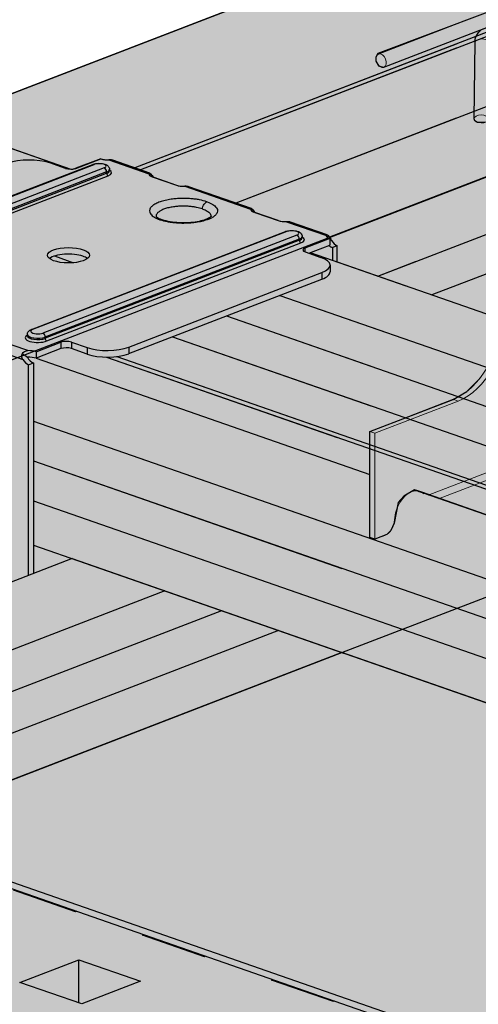
# Model space of a CAD drawing. Units: metres. Extents: x 1628 to 5240, y 276 to 2847.
# Drawn here: x 1847 to 1911, y 2293 to 2431 of the extents above; entities that cross this region are included whole.
import ezdxf

# ---------------------------------------------------------------- set-up
doc = ezdxf.new("R2010")
doc.units = ezdxf.units.M
doc.layers.add('Rigips Profile 2', color=5, linetype='Continuous')
doc.layers.add('Rigips Schraffur 4', color=8, linetype='Continuous')
doc.layers.add('Rigips Rahmen PLOT', color=4, linetype='Continuous', plot=False)
doc.layers.add('Rigips Schr Profile Abhänger', color=7, linetype='Continuous', lineweight=0, true_color=0x84b3c8)
doc.layers.add('Rigips Schr Profile PS', color=7, linetype='Continuous', true_color=0xd5e5ec)
doc.layers.add('Rigips Schr RB FH', color=7, linetype='Continuous', true_color=0xdedede)

# ---------------------------------------------------------------- blocks, each defined once
blk = doc.blocks.new('SchrUD')
at = {"layer": 'Rigips Schr Profile PS', "true_color": 0xa7c9d7}
h = blk.add_hatch(color=9, dxfattribs=at)
h.dxf.hatch_style = 1
h.paths.add_polyline_path([(-1749.04, 44.05), (-1772.34, 52.16), (-1772.34, 79.92), (-1040.58, 362.04), (0, 0), (0, -27.76), (-22.14, -36.3), (-969.08, 293.24), (-1062.1, 316.37), (-1722.02, 61.95), (-1722.47, 61.5), (-1722.6, 60.88), (-1722.46, 54.88), (-1722.45, 54.3)])
blk = doc.blocks.new('Schr CD')
at = {"layer": 'Rigips Schr Profile PS'}
h = blk.add_hatch(color=256, dxfattribs=at)
h.dxf.hatch_style = 1
h.paths.add_polyline_path([(-1067.23, 349.12), (-1067.51, 349.4), (-1067.59, 349.8), (-1067.59, 352.59), (-1067.45, 355.44), (-1067.59, 358.23), (-1067.45, 361.02), (-1067.59, 363.81), (-1067.45, 366.6), (-1067.59, 369.34), (-1067.59, 372.72), (-1067.3, 373.8), (-1066.61, 374.49), (-1065.49, 374.73), (-1064.66, 374.61), (-1031.87, 363.2), (-1026.95, 365.1), (-1026.74, 365.3), (-1026.68, 365.57), (-1026.68, 368.34), (-1026.82, 371.13), (-1026.68, 373.91), (-1026.82, 376.69), (-1026.68, 379.43), (-1026.81, 382.17), (-1031.09, 383.66), (-1030.3, 386.61), (-1029.73, 387.59), (-1028.1, 389.22), (-1027.19, 389.68), (-1026.85, 389.68), (-977.37, 372.46), (-977.04, 372.48), (-976.64, 372.58), (-973.15, 373.93), (-972.83, 373.84), (-972.58, 373.8), (-972, 373.77), (-971.63, 373.76), (-971.44, 373.71), (-968.35, 372.64), (-966.29, 371.92), (-966.16, 371.83), (-965.81, 371.37), (-962.5, 370.22), (-961.93, 370.1), (-961.35, 370.07), (-960.79, 370.01), (-954.15, 367.7), (-951.99, 366.94), (-951.87, 366.86), (-951.53, 366.4), (-948.22, 365.25), (-947.65, 365.13), (-947.07, 365.1), (-946.51, 365.04), (-946.51, 365.04), (-941.34, 363.24), (-941.22, 363.15), (-941.01, 362.9), (-384.13, 577.59), (-365.5, 571.11), (-365.65, 568.21), (-365.5, 565.3), (-365.65, 562.37), (-365.65, 560.49), (-365.65, 559.47), (-365.57, 559.17), (-365.35, 558.97), (-358.11, 556.45), (-341.63, 562.8), (-320.59, 555.48), (-320.44, 552.56), (-320.59, 549.65), (-320.53, 548.15), (-320.46, 546.38), (-320.44, 543.73), (-320.52, 543.31), (-320.82, 543.02), (-451.54, 492.62), (-310.35, 443.49), (-309.63, 443.6), (-306.14, 444.95), (-305.63, 444.83), (-305.57, 444.82), (-304.99, 444.8), (-304.7, 444.79), (-304.43, 444.73), (-299.26, 442.94), (-299.15, 442.85), (-298.8, 442.4), (-295.49, 441.24), (-294.92, 441.12), (-294.34, 441.09), (-293.78, 441.03), (-284.98, 437.97), (-284.86, 437.9), (-284.52, 437.43), (-281.21, 436.27), (-280.06, 436.12), (-279.5, 436.06), (-274.35, 434.27), (-274.22, 434.18), (-274, 433.92), (-130.4, 489.29), (-111.8, 482.82), (-111.92, 479.9), (-111.76, 477), (-111.92, 474.07), (-111.92, 472.19), (-111.92, 471.16), (-111.9, 471.05), (-111.89, 470.99), (-109.27, 469.85), (-105.37, 467.76), (-87.9, 474.5), (-66.85, 467.17), (-66.7, 464.26), (-66.85, 461.34), (-66.8, 459.85), (-66.7, 458.36), (-66.7, 455.43), (-66.79, 455.01), (-67.08, 454.71), (-197.8, 404.32), (-56.62, 355.18), (-55.89, 355.3), (-52.4, 356.65), (-52.09, 356.56), (-51.83, 356.52), (-51.25, 356.49), (-50.78, 356.47), (-50.6, 356.43), (-45.52, 354.63), (-45.41, 354.55), (-45.07, 354.09), (-41.76, 352.94), (-41.44, 352.86), (-41.19, 352.82), (-40.6, 352.79), (-40.23, 352.77), (-39.97, 352.7), (-31.24, 349.66), (-31.12, 349.59), (-30.78, 349.12), (-27.47, 347.97), (-26.9, 347.85), (-26.32, 347.82), (-25.76, 347.76), (-20.59, 345.96), (-20.48, 345.87), (-20.26, 345.62), (123.34, 400.98), (141.93, 394.51), (141.82, 391.6), (141.97, 388.7), (141.82, 385.76), (141.82, 382.86), (141.9, 382.57), (142.12, 382.36), (149.37, 379.84), (165.84, 386.19), (186.89, 378.87), (187.03, 375.96), (186.88, 373.04), (187.04, 370.06), (187.04, 367.12), (186.95, 366.71), (186.65, 366.41), (55.93, 316.01), (197.85, 266.63), (201.33, 267.97), (201.9, 267.84), (202.49, 267.82), (203.05, 267.75), (203.05, 267.75), (208.21, 265.96), (208.33, 265.87), (208.67, 265.42), (211.98, 264.26), (212.55, 264.14), (213.13, 264.11), (213.69, 264.05), (222.48, 260.99), (222.62, 260.91), (222.95, 260.44), (226.27, 259.29), (226.72, 259.17), (227.42, 259.14), (227.89, 259.12), (228.11, 259.06), (233.14, 257.28), (233.26, 257.19), (233.47, 256.94), (377.59, 312.5), (395.68, 306.21), (395.71, 305.85), (395.56, 302.94), (395.71, 300.02), (395.56, 297.08), (395.56, 295.63), (395.56, 294.18), (395.64, 293.89), (395.86, 293.69), (403.1, 291.16), (420.09, 297.71), (440.65, 290.56), (440.62, 290.22), (440.73, 288.72), (440.73, 285.79), (440.62, 284.36), (440.68, 282.87), (440.77, 281.38), (440.77, 278.5), (440.69, 278.03), (440.39, 277.73), (310.18, 227.53), (423.17, 188.21), (423.59, 187.79), (423.71, 187.2), (423.62, 182.4), (423.57, 180.98), (423.76, 179.12), (423.76, 177.33), (423.57, 175.39), (423.7, 172.6), (423.57, 169.81), (423.71, 167.07), (423.71, 164.28), (423.53, 163.58), (423.03, 163.09), (403.53, 155.57), (403.12, 155.68), (402.78, 155.48), (402.55, 155.19), (383.07, 147.68), (382.74, 147.67), (235.73, 198.83), (-103.09, 68.21), (9.89, 28.89), (10.1, 28.77), (10.38, 28.27), (10.43, 27.87), (10.43, 24.49), (10.29, 21.65), (10.43, 18.86), (10.29, 16.07), (10.43, 13.27), (10.29, 10.48), (10.43, 7.74), (10.43, 4.95), (10.24, 4.23), (9.74, 3.76), (-9.74, -3.76), (-10.09, -3.64), (-10.3, -3.7), (-10.7, -4.1), (-10.72, -4.13), (-30.21, -11.65), (-30.57, -11.65), (-177.55, 39.5), (-287.79, -3), (-288.16, -2.99), (-332.31, 12.37), (-332.87, 12.88), (-333.07, 13.61), (-333.07, 37.67), (-332.87, 38.44), (-332.5, 38.75), (-257.95, 67.49), (-431.8, 127.98), (-541.52, 85.68), (-541.9, 85.68), (-586.05, 101.05), (-586.61, 101.56), (-586.81, 102.29), (-586.81, 105.22), (-586.66, 108.1), (-586.81, 111.03), (-586.66, 113.96), (-586.81, 116.89), (-586.66, 119.82), (-586.81, 122.81), (-586.81, 126.35), (-586.61, 127.12), (-586.24, 127.43), (-512.2, 155.97), (-685.53, 216.29), (-795.26, 173.98), (-795.36, 173.96), (-795.52, 173.96), (-839.79, 189.35), (-840.35, 189.86), (-840.55, 190.59), (-840.55, 193.52), (-840.4, 196.4), (-840.55, 199.33), (-840.4, 202.26), (-840.55, 205.2), (-840.4, 208.13), (-840.55, 211.11), (-840.55, 214.92), (-840.16, 215.63), (-839.97, 215.73), (-765.94, 244.27), (-939.27, 304.59), (-1049, 262.29), (-1049.37, 262.29), (-1093.52, 277.65), (-1094.08, 278.16), (-1094.29, 278.9), (-1094.29, 281.83), (-1094.13, 284.71), (-1094.28, 287.64), (-1094.13, 290.57), (-1094.28, 293.5), (-1094.14, 296.38), (-1094.29, 302.96), (-1094.16, 303.58), (-1093.71, 304.03), (-1019.68, 332.57)])
h.paths.add_polyline_path([(-864.81, 333.29), (-526, 463.92), (-352.67, 403.6), (-687.27, 274.6), (-718.26, 285.47), (-718.84, 285.5), (-719.41, 285.62), (-722.9, 284.28), (-723.2, 284.2), (-723.63, 284.16)], flags=16)
h.paths.add_polyline_path([(-611.08, 244.99), (-272.26, 375.61), (-98.93, 315.29), (-433.54, 186.29), (-439.59, 188.49), (-453.88, 193.46), (-464.52, 197.17), (-465.11, 197.2), (-465.68, 197.32), (-469.17, 195.97), (-469.46, 195.89), (-469.89, 195.86)], flags=16)
h.paths.add_polyline_path([(-357.34, 156.69), (-18.52, 287.31), (155.32, 226.81), (-179.8, 97.62), (-180.25, 97.86), (-210.79, 108.49), (-211.37, 108.52), (-211.94, 108.64), (-215.42, 107.3)], flags=16)
blk = doc.blocks.new('A$C6EB215EB')
at = {"layer": 'Rigips Profile 2', "linetype": 'Continuous', "lineweight": 0, "extrusion": (-5.55112e-17, 0.930502, 0.366287)}
for p, q in [((-47.71, 34.65), (-32.29, 40.6)), ((-46.99, 32.79), (-29.64, 39.47)), ((-34.2, 36.21), (-34.29, 25.54)), ((-37.23, -13.82), (-48.94, -18.34)), ((-36.51, -14.07), (-37.23, -13.82)), ((-48.22, -18.59), (-36.51, -14.07)), ((-7.18, -14.35), (-40.75, -27.29)), ((-39.28, -27.81), (-8.73, -16.03)), ((-48.22, -18.59), (-48.94, -18.34)), ((-48.94, -18.34), (-48.94, -33.22)), ((-48.22, -33.48), (-48.22, -18.59)), ((-48.22, -33.48), (-46.82, -32.94)), ((-48.22, -33.48), (-48.94, -33.22))]:
    blk.add_line(p, q, dxfattribs=at)
at = {"layer": 'Rigips Profile 2', "linetype": 'Continuous', "lineweight": 0}
for centre, major_axis, ratio, start_param, end_param in [((-33.2, 36.21), (1, -0.009), 0.562079, 0, 3.141593), ((-37.23, -4.52), (3.29, 9.44), 0.640919, 3.639035, 5.209831), ((-36.51, -4.77), (3.29, 9.44), 0.640919, 3.639035, 5.209831), ((-43.05, -30.04), (1.15, 3.31), 0.640919, 5.990955, 7.543412), ((-43.77, -29.79), (-1.15, -3.31), 0.640919, 2.849362, 2.969651), ((-43.05, -30.04), (1.15, 3.31), 0.640919, 1.260226, 1.986392), ((-46.82, -31.08), (0.66, 1.89), 0.640919, 3.639035, 5.127984)]:
    blk.add_ellipse(centre, major_axis=major_axis, ratio=ratio, start_param=start_param, end_param=end_param, dxfattribs=at)
for centre, major_axis, ratio in [((-47.35, 33.72), (-0.36, 0.933), 0.674579), ((-33.29, 25.54), (1, -0.009), 0.562079)]:
    blk.add_ellipse(centre, major_axis=major_axis, ratio=ratio, dxfattribs=at)
for points, knots in [([(-35.27, 58.15), (-36.09, 57.84), (-36.83, 57.36), (-38.04, 56.16), (-38.51, 55.44), (-39.16, 53.81), (-39.34, 52.9), (-39.39, 50.96), (-39.25, 49.92), (-38.65, 47.84), (-38.19, 46.79), (-37, 44.8), (-36.27, 43.86), (-34.61, 42.18), (-33.68, 41.44), (-31.72, 40.24), (-30.69, 39.77), (-28.61, 39.18), (-27.57, 39.04), (-25.61, 39.14), (-24.68, 39.36), (-23.07, 40.12), (-22.38, 40.65), (-21.27, 41.93), (-20.85, 42.69), (-20.38, 44.11), (-20.26, 44.74), (-20.22, 45.4)], [1.570796, 1.570796, 1.570796, 1.570796, 1.874929, 1.874929, 2.170213, 2.170213, 2.476534, 2.476534, 2.798876, 2.798876, 3.128449, 3.128449, 3.459144, 3.459144, 3.78979, 3.78979, 4.120447, 4.120447, 4.449136, 4.449136, 4.767914, 4.767914, 5.069151, 5.069151, 5.365116, 5.365116, 5.578659, 5.578659, 5.578659, 5.578659]), ([(-32.03, 38.37), (-32.26, 38.37), (-32.48, 38.35), (-32.92, 38.22), (-33.13, 38.12), (-33.51, 37.85), (-33.67, 37.68), (-33.94, 37.3), (-34.04, 37.09), (-34.16, 36.66), (-34.19, 36.44), (-34.2, 36.21)], [1.261113, 1.261113, 1.261113, 1.261113, 1.507572, 1.507572, 1.754031, 1.754031, 2.000489, 2.000489, 2.246948, 2.246948, 2.493407, 2.493407, 2.493407, 2.493407])]:
    blk.add_open_spline(points, degree=3, knots=knots, dxfattribs=at)
blk = doc.blocks.new('A$C572F4451')
at = {"layer": 'Rigips Schr Profile Abhänger'}
h = blk.add_hatch(color=256, dxfattribs=at)
h.dxf.hatch_style = 1
h.paths.add_polyline_path([(302.81, 2069.53), (302.81, 2056.02), (303.51, 2054.79), (303.74, 2054.18), (303.98, 2053.27), (304.11, 2052), (304.11, 2049.96), (322.97, 2057.23), (323.61, 2057.06), (323.96, 2056.54), (323.96, 2055.62), (323.69, 2055.37), (304.11, 2047.82), (304.11, 2044.93), (304.85, 2045.01), (304.98, 2045.08), (309.53, 2049.71), (309.77, 2049.85), (310.3, 2050.16), (311.05, 2050.33), (312.65, 2049.86), (323.28, 2043.33), (323.06, 2042.49), (322.24, 2041.63), (311.6, 2048.16), (311.32, 2048.32), (310.98, 2048.32), (306.35, 2043.63), (305.76, 2043.21), (305.19, 2043.06), (304.11, 2042.92), (304.11, 2031.25), (310.53, 2033.73), (311.94, 2034.11), (314.55, 2034.11), (316.85, 2033.49), (320.3, 2031.5), (322.76, 2029.04), (324.84, 2025.44), (325.5, 2022.97), (325.5, 2020.23), (325.1, 2018.75), (324.09, 2017), (320.26, 2014.79), (317.31, 2014.79), (314.61, 2015.61), (304.11, 2021.4), (304.11, 1992.57), (303.71, 1990.57), (302.81, 1989.45), (302.81, 1988.66), (302.81, 1987.53), (302.81, 1986.79), (302.81, 1985.28), (302.81, 1978.96), (302.12, 1978.69), (300.51, 1979.32), (301.56, 1978.63), (303.03, 1978.53), (304.48, 1978.88), (316.19, 1983.4), (316.91, 1983.15), (316.91, 1969.9), (313.73, 1971.01), (312.93, 1971.29), (311.79, 1970.99), (310.5, 1970.04), (309.71, 1968.67), (309.28, 1967.88), (308.62, 1967.28), (304.8, 1965.81), (304.8, 1960.65), (304.26, 1958.56), (302.72, 1957.02), (288.65, 1951.63), (275.29, 1956.28), (274.71, 1956.48), (274.26, 1956.6), (272.78, 1955.75), (271.96, 1954.83), (271.38, 1951.94), (270.93, 1950.92), (270.35, 1950.34), (268.7, 1949.67), (267.97, 1949.92), (267.97, 1964.81), (279.68, 1969.32), (281.6, 1970.43), (283.41, 1972.24), (284.81, 1974.4), (284.96, 1974.82), (285.01, 1974.79), (286.13, 1978.06), (286.57, 1981.28), (286.57, 1985.94), (287.39, 1986.26), (287.39, 2019.51), (284.89, 2019.51), (284.74, 2019.48), (284.71, 2019.34), (284.62, 2008.67), (284.15, 2008.2), (283.11, 2008.2), (282.75, 2008.41), (282.62, 2008.69), (282.76, 2019.52), (282.76, 2019.8), (282.84, 2020.12), (283.24, 2020.81), (284.02, 2021.41), (284.88, 2021.52), (287.39, 2021.52), (287.39, 2022.58), (287.27, 2022.62), (269.92, 2015.93), (269.29, 2016.1), (268.88, 2016.81), (268.88, 2017.4), (269.17, 2017.91), (284.62, 2023.74), (282.17, 2025.5), (280.95, 2026.72), (278.04, 2031.77), (277.38, 2035.4), (278.17, 2038.35), (279.83, 2040.39), (281.64, 2041.3), (287.39, 2043.52), (287.39, 2054.7), (287.57, 2054.99), (289.25, 2055.71), (289.25, 2070.65), (286.71, 2070.68), (285.71, 2070.76), (284.74, 2071.02), (284.54, 2071.6), (284.46, 2072.22), (284.46, 2075.94), (284.49, 2076.27), (284.64, 2076.49), (284.83, 2076.62), (289.57, 2078.45), (289.88, 2078.53), (290.52, 2078.68), (296.7, 2081.06), (296.78, 2081.15), (296.87, 2081.23), (296.91, 2081.27), (296.96, 2081.3), (301.7, 2083.13), (301.8, 2083.15), (301.9, 2083.15), (301.98, 2083.15), (302.06, 2083.12), (332.52, 2072.53), (333.28, 2072.02), (333.58, 2071.49), (333.6, 2070.99), (333.6, 2070.06), (333.43, 2069.44), (332.51, 2068.52), (331.87, 2068.16), (324.97, 2065.5), (324.1, 2065.27), (320.33, 2064.79), (318.54, 2064.79), (315.64, 2065.09), (302.81, 2069.55)])
h.paths.add_polyline_path([(287.17, 2041.29), (287.39, 2024.81), (287.21, 2024.74), (283.37, 2027.12), (279.66, 2033.54), (281.02, 2038.61), (282.36, 2039.43)], flags=16)
h.paths.add_polyline_path([(304.11, 2029.11), (311.25, 2031.86), (312.25, 2032.13), (314.24, 2032.13), (316.13, 2031.62), (319.04, 2029.95), (321.21, 2027.78), (322.97, 2024.73), (323.52, 2022.66), (322.93, 2018.82), (321.4, 2017.3), (319.04, 2016.66), (317.21, 2016.66), (304.11, 2023.69)], flags=16)
edge = h.paths.add_edge_path(flags=16)
edge.add_ellipse((300.13, 2033.4), major_axis=(-0.54, 1.4), ratio=0.674579, start_angle=0, end_angle=360)
edge = h.paths.add_edge_path(flags=16)
edge.add_line((287.39, 2024.81), (287.39, 2041.37))
edge.add_spline(control_points=[(282.36, 2039.43), (281.72, 2039.19), (281.17, 2038.81), (280.28, 2037.82), (279.93, 2037.18), (279.55, 2035.75), (279.5, 2034.97), (279.65, 2033.36), (279.86, 2032.53), (280.5, 2030.88), (280.94, 2030.06), (282.01, 2028.51), (282.64, 2027.79), (284.04, 2026.5), (284.8, 2025.94), (286.38, 2025.04), (287.19, 2024.71), (288.77, 2024.29), (289.54, 2024.2), (290.98, 2024.27), (291.64, 2024.44), (292.83, 2025), (293.35, 2025.42), (294.16, 2026.51), (294.46, 2027.18), (294.65, 2028.19), (294.68, 2028.43), (294.7, 2028.68)], knot_values=[1.570796, 1.570796, 1.570796, 1.570796, 1.911837, 1.911837, 2.271475, 2.271475, 2.598971, 2.598971, 2.909818, 2.909818, 3.217642, 3.217642, 3.525646, 3.525646, 3.833747, 3.833747, 4.141526, 4.141526, 4.450596, 4.450596, 4.769422, 4.769422, 5.116399, 5.116399, 5.472404, 5.472404, 5.578659, 5.578659, 5.578659, 5.578659], degree=3, periodic=0)
edge.add_line((288.02, 2025.05), (288.02, 2041.61))
edge.add_line((293.09, 2025.27), (293.09, 2047.75))
edge.add_line((293.78, 2026), (293.78, 2048.01))
edge.add_spline(control_points=[(310.53, 2033.73), (311.35, 2034.05), (312.25, 2034.2), (314.17, 2034.21), (315.19, 2034.04), (317.23, 2033.39), (318.25, 2032.9), (320.18, 2031.65), (321.1, 2030.89), (322.72, 2029.17), (323.43, 2028.21), (324.57, 2026.2), (325, 2025.15), (325.54, 2023.03), (325.65, 2021.98), (325.52, 2019.99), (325.28, 2019.06), (324.49, 2017.44), (323.95, 2016.74), (322.65, 2015.65), (321.89, 2015.24), (320.21, 2014.72), (319.28, 2014.62), (317.33, 2014.73), (316.3, 2014.95), (314.72, 2015.55), (314.16, 2015.81), (313.6, 2016.12)], knot_values=[4.712389, 4.712389, 4.712389, 4.712389, 5.016522, 5.016522, 5.337172, 5.337172, 5.666292, 5.666292, 5.996972, 5.996972, 6.327616, 6.327616, 6.658302, 6.658302, 6.987542, 6.987542, 7.308266, 7.308266, 7.611592, 7.611592, 7.906989, 7.906989, 8.214127, 8.214127, 8.537041, 8.537041, 8.720251, 8.720251, 8.720251, 8.720251], degree=3, periodic=0)
edge.add_spline(control_points=[(311.25, 2031.86), (311.9, 2032.11), (312.64, 2032.23), (314.21, 2032.18), (315.01, 2032.02), (316.63, 2031.46), (317.43, 2031.06), (318.98, 2030.04), (319.71, 2029.43), (321.03, 2028.05), (321.62, 2027.29), (322.58, 2025.7), (322.95, 2024.87), (323.46, 2023.23), (323.59, 2022.43), (323.62, 2020.91), (323.5, 2020.21), (323.05, 2018.93), (322.7, 2018.38), (321.75, 2017.45), (321.14, 2017.09), (319.75, 2016.68), (318.99, 2016.61), (317.41, 2016.76), (316.6, 2016.96), (315.38, 2017.45), (314.98, 2017.64), (314.58, 2017.87)], knot_values=[4.712389, 4.712389, 4.712389, 4.712389, 5.05343, 5.05343, 5.36831, 5.36831, 5.676595, 5.676595, 5.984446, 5.984446, 6.292584, 6.292584, 6.60048, 6.60048, 6.908559, 6.908559, 7.221762, 7.221762, 7.555512, 7.555512, 7.916267, 7.916267, 8.250935, 8.250935, 8.56373, 8.56373, 8.720251, 8.720251, 8.720251, 8.720251], degree=3, periodic=0)
edge.add_line((304.11, 2029.11), (311.25, 2031.86))
edge.add_line((296.09, 2026.02), (301.18, 2027.98))
edge.add_line((304.11, 2031.25), (310.53, 2033.73))
edge.add_line((296.68, 2028.39), (300.53, 2029.87))
edge.add_ellipse((300.82, 2028.98), major_axis=(0.54, -1.4), ratio=0.674579, start_angle=201.3936, end_angle=231.4987)
edge.add_ellipse((300.82, 2028.98), major_axis=(0.54, -1.4), ratio=0.674579, start_angle=315.3001, end_angle=338.6064)
edge.add_ellipse((300.82, 2033.66), major_axis=(0.54, -1.4), ratio=0.674579, start_angle=240.2519, end_angle=338.6064)
edge.add_ellipse((300.13, 2028.72), major_axis=(-0.54, 1.4), ratio=0.674579, start_angle=240.2519, end_angle=411.4987)
edge.add_ellipse((300.13, 2028.72), major_axis=(-0.54, 1.4), ratio=0.674579, start_angle=135.3001, end_angle=240.2519)
edge.add_line((296.72, 2028.41), (296.72, 2028.98))
edge.add_ellipse((301.25, 2029.08), major_axis=(0.54, -1.4), ratio=0.674579, start_angle=311.8103, end_angle=322.3672)
edge.add_ellipse((301.25, 2029.08), major_axis=(0.54, -1.4), ratio=0.674579, start_angle=213.2721, end_angle=228.1897)
edge.add_ellipse((301.25, 2033.76), major_axis=(0.54, -1.4), ratio=0.674579, start_angle=240.2519, end_angle=322.3672)
edge.add_ellipse((310.89, 2032.8), major_axis=(-0.36, 0.933), ratio=0.674579, start_angle=180, end_angle=360)
edge.add_ellipse((295.7, 2028.61), major_axis=(0.998, -0.068), ratio=0.584867, start_angle=0, end_angle=180)
at = {"layer": 'Rigips Profile 2', "extrusion": (-5.55112e-17, 0.930502, 0.366287)}
for p, q in [((549.02, 2139.98), (207.16, 2008.18)), ((569.29, 2130.7), (234.98, 2001.81)), ((570.09, 2130.42), (235.78, 2001.53)), ((583.49, 2125.75), (249.18, 1996.87)), ((596.93, 2121.07), (262.33, 1992.08)), ((269.09, 1986.63), (601.16, 2114.66)), ((599.1, 2108.27), (276.71, 1983.98)), ((276.27, 2034.83), (207.16, 2008.18)), ((176.53, 2018.84), (225.97, 2001.64)), ((280.11, 2019.21), (234.98, 2001.81)), ((280.11, 2018.62), (235.78, 2001.53)), ((280.11, 2008.79), (249.18, 1996.87)), ((193.39, 1988.55), (229.08, 2002.31)), ((193.56, 1988.55), (229.25, 2002.3)), ((230.67, 2001.81), (194.98, 1988.05)), ((225.23, 2001.74), (223.02, 2002.51)), ((230.19, 2003.1), (226.7, 2001.76)), ((231.34, 2002.95), (236.95, 2001)), ((237.07, 2001.09), (231.9, 2002.89)), ((231.01, 2001.26), (195.32, 1987.5)), ((195.32, 1987.31), (231.01, 2001.07)), ((195.54, 1986.94), (231.23, 2000.7)), ((231.01, 2001.07), (231.01, 2001.26)), ((231.41, 2001.62), (231.41, 2001.43)), ((237.42, 2000.58), (240.83, 1999.4)), ((241.99, 1999.24), (251.23, 1996.03)), ((251.35, 1996.12), (242.55, 1999.18)), ((278.15, 1998.17), (262.33, 1992.08)), ((255.12, 1994.42), (251.71, 1995.61)), ((256.27, 1994.27), (261.88, 1992.32)), ((262, 1992.41), (256.83, 1994.21)), ((220.46, 1979.13), (256.15, 1992.89)), ((256.31, 1992.89), (220.62, 1979.13)), ((257.74, 1992.39), (222.05, 1978.63)), ((258.47, 1992.01), (258.47, 1992.2)), ((222.39, 1978.08), (258.08, 1991.84)), ((258.08, 1991.65), (222.39, 1977.89)), ((222.61, 1977.52), (258.3, 1991.28)), ((258.08, 1991.65), (258.08, 1991.84)), ((262.35, 1991.91), (258.86, 1990.56)), ((259.4, 1989.85), (262.35, 1990.99)), ((262.35, 1991.91), (262.35, 1990.99)), ((263.4, 1990.89), (262.73, 1990.63)), ((263.4, 1988.61), (263.4, 1990.89)), ((223.69, 1989.45), (226.38, 1988.51)), ((258.86, 1990.56), (258.86, 1990.04)), ((258.9, 1990.03), (261.11, 1989.26)), ((259.6, 1989.93), (273.06, 1985.25)), ((262.73, 1990.63), (262.73, 1988.85)), ((262.4, 1988.16), (262.4, 1987.24)), ((263.4, 1988.61), (479.71, 1913.33)), ((269.09, 1986.63), (274.41, 1988.68)), ((234.12, 1976.65), (261.26, 1987.11)), ((261.26, 1987.11), (261.26, 1986.2)), ((234.12, 1975.74), (261.26, 1986.2)), ((255.34, 1983.92), (270.46, 1978.66)), ((255.34, 1983.92), (463.74, 1911.39)), ((247.86, 1981.03), (268.56, 1973.83)), ((247.86, 1981.03), (456.26, 1908.51)), ((219.89, 1978.44), (219.89, 1978.25)), ((219.96, 1976.16), (214.35, 1978.11)), ((221.11, 1976.01), (224.6, 1977.35)), ((222.39, 1977.89), (222.39, 1978.08)), ((224.6, 1977.35), (224.6, 1976.44)), ((226.06, 1977.36), (226.06, 1976.45)), ((226.06, 1977.36), (228.27, 1976.6)), ((240.29, 1978.11), (268.14, 1968.42)), ((240.29, 1978.11), (448.69, 1905.59)), ((213.63, 1976.87), (219.24, 1974.92)), ((224.6, 1976.44), (221.11, 1975.09)), ((221.11, 1976.01), (221.11, 1975.09)), ((228.27, 1975.68), (226.06, 1976.45)), ((228.27, 1976.6), (228.27, 1975.68)), ((234.12, 1976.65), (234.12, 1975.74)), ((220.06, 1974.18), (220.73, 1974.44)), ((220.06, 1944.6), (220.06, 1974.18)), ((220.73, 1974.44), (220.73, 1944.86)), ((221.11, 1975.09), (267.97, 1958.79)), ((231, 1975.26), (263.41, 1963.98)), ((231, 1975.26), (442.64, 1901.61)), ((232.43, 1975.34), (263.41, 1964.56)), ((232.43, 1975.34), (442.63, 1902.19)), ((220.73, 1966.25), (264.04, 1951.18)), ((220.73, 1966.25), (441.63, 1889.38)), ((220.73, 1960.67), (264.04, 1945.59)), ((220.73, 1960.67), (441.63, 1883.79)), ((274.26, 1956.6), (442.68, 1897.99)), ((220.73, 1955.08), (264.04, 1940.01)), ((220.73, 1955.08), (441.63, 1878.21)), ((220.73, 1948.85), (264.27, 1933.69)), ((226.16, 1946.96), (151.41, 1918.14)), ((226.16, 1946.96), (441.63, 1871.97)), ((239.17, 1942.43), (154.57, 1909.82)), ((247.16, 1939.65), (154.57, 1903.95)), ((255.15, 1936.87), (154.57, 1898.09)), ((264.07, 1933.76), (154.34, 1891.46)), ((370.17, 1847.53), (196.85, 1907.85)), ((371.44, 1848.02), (198.11, 1908.34)), ((226.62, 1897.38), (217.92, 1900.41)), ((226.19, 1897.53), (226.19, 1897.64)), ((226.77, 1897.44), (226.62, 1897.38)), ((236.04, 1894.1), (236.19, 1894.16)), ((244.74, 1891.07), (236.04, 1894.1)), ((244.31, 1891.22), (244.31, 1891.33)), ((218.83, 1887.46), (227.09, 1890.65)), ((227.09, 1884.58), (227.09, 1890.65)), ((227.09, 1890.65), (235.79, 1887.62)), ((244.89, 1891.13), (244.74, 1891.07)), ((227.52, 1884.43), (218.83, 1887.46)), ((235.79, 1887.62), (227.52, 1884.43)), ((254.17, 1887.79), (254.32, 1887.85)), ((262.87, 1884.76), (254.17, 1887.79)), ((262.43, 1884.91), (262.43, 1885.02)), ((263.02, 1884.82), (262.87, 1884.76))]:
    blk.add_line(p, q, dxfattribs=at)
at = {"layer": 'Rigips Profile 2'}
for centre, major_axis, ratio, start_param, end_param in [((220.17, 2001.41), (-4.14, 0), 0.366287, 3.952573, 5.523369), ((229.25, 2001.87), (-0.167, 0.434), 0.674579, 5.763983, 6.283185), ((229.96, 2002.06), (-0.983, 0), 0.366287, 2.381776, 5.523369), ((231.24, 2003.51), (1.53, 0), 0.366287, 3.952573, 4.778377), ((230.67, 2001.38), (-0.167, 0.434), 0.674579, 4.193187, 5.763983), ((225.95, 2002.02), (-1.03, 0), 0.366287, 0.81098, 2.381776), ((229.96, 2001.62), (1.45, 0), 0.366287, 5.523369, 6.283185), ((229.96, 2001.43), (-1.45, 0), 0.366287, 2.381776, 3.141593), ((231.23, 2000.99), (0.112, -0.29), 0.674579, 4.193187, 5.763983), ((229.96, 2001.14), (1.76, 0), 0.366287, 5.523369, 6.886377), ((238.47, 2000.99), (1.53, 0), 0.366287, 3.126769, 3.952573), ((238.47, 2000.99), (-1.2, -1.75), 0.538197, 5.058178, 5.190699), ((241.88, 1999.8), (1.53, 0), 0.366287, 3.952573, 4.778377), ((252.76, 1996.02), (-1.53, 0), 0.366287, 6.268361, 7.094165), ((252.76, 1996.02), (-1.2, -1.75), 0.538197, 5.058178, 5.190699), ((256.17, 1994.83), (-1.53, 0), 0.366287, 0.81098, 1.636784), ((256.31, 1992.45), (-0.167, 0.434), 0.674579, 5.763983, 6.283185), ((257.03, 1992.64), (0.983, 0), 0.366287, 5.523369, 8.664962), ((257.74, 1991.96), (-0.167, 0.434), 0.674579, 4.193187, 5.763983), ((257.03, 1992.2), (-1.45, 0), 0.366287, 2.381776, 3.141593), ((263.4, 1992.31), (-1.53, 0), 0.366287, 6.268361, 7.094165), ((263.4, 1992.31), (1.2, 1.75), 0.538197, 1.916586, 2.049106), ((257.03, 1992.01), (1.45, 0), 0.366287, 5.523369, 6.283185), ((258.3, 1991.57), (0.112, -0.29), 0.674579, 4.193187, 5.763983), ((257.03, 1991.72), (-1.76, 0), 0.366287, 2.381776, 3.744784), ((262.73, 1992.05), (0.55, -1.42), 0.674579, 5.305797, 5.763983), ((263.4, 1992.31), (-0.55, 1.42), 0.674579, 1.796586, 2.62239), ((225.65, 1988.64), (-2.95, 0), 0.366287, 3.952573, 5.845997), ((225.65, 1988.64), (-2.95, 0), 0.366287, 3.578781, 3.952573), ((259.61, 1990.3), (-1.03, 0), 0.366287, 5.523369, 7.094165), ((258.26, 1988.16), (4.14, 0), 0.366287, 5.523369, 7.094165), ((258.26, 1987.24), (4.14, 0), 0.366287, 5.523369, 6.283185), ((221.34, 1977.96), (-1.76, 0), 0.366287, 5.679994, 8.664962), ((221.34, 1978.44), (-1.45, 0), 0.366287, 0, 2.381776), ((221.34, 1978.88), (0.983, 0), 0.366287, 2.381776, 5.523369), ((220.62, 1978.69), (-0.167, 0.434), 0.674579, 5.763983, 6.283185), ((222.05, 1978.2), (-0.167, 0.434), 0.674579, 4.193187, 5.763983), ((221.34, 1978.25), (1.45, 0), 0.366287, 3.141593, 5.523369), ((222.61, 1977.81), (0.112, -0.29), 0.674579, 4.193187, 5.763983), ((225.35, 1977.09), (1.03, 0), 0.366287, 0.81098, 2.381776), ((220.06, 1975.6), (-1.51, 1.04), 0.21412, 1.105605, 1.605509), ((220.06, 1975.6), (-1.53, 0), 0.366287, 3.952573, 4.778377), ((225.35, 1976.18), (-1.03, 0), 0.366287, 3.952573, 5.523369), ((231.12, 1977.69), (4.14, 0), 0.366287, 3.952573, 5.523369), ((231.12, 1976.78), (-4.14, 0), 0.366287, 0.81098, 2.381776), ((220.06, 1975.6), (-0.55, 1.42), 0.674579, 1.796586, 2.62239), ((220.06, 1974.69), (-1.53, 0), 0.366287, 3.952573, 4.823565), ((220.73, 1975.86), (0.55, -1.42), 0.674579, 4.892991, 5.763983)]:
    blk.add_ellipse(centre, major_axis=major_axis, ratio=ratio, start_param=start_param, end_param=end_param, dxfattribs=at)
blk.add_ellipse((225.65, 1989.55), major_axis=(2.95, 0), ratio=0.366287, dxfattribs=at)
for points, knots in [([(229.08, 2002.31), (229.22, 2002.36), (229.37, 2002.4), (229.67, 2002.44), (229.82, 2002.45), (230.1, 2002.45), (230.25, 2002.44), (230.52, 2002.4), (230.65, 2002.37), (230.92, 2002.28), (231.05, 2002.22), (231.22, 2002.07), (231.25, 2002.03), (231.34, 2001.91), (231.38, 2001.82), (231.4, 2001.69), (231.41, 2001.66), (231.41, 2001.62)], [4.712389, 4.712389, 4.712389, 4.712389, 5.148811, 5.148811, 5.528536, 5.528536, 5.894906, 5.894906, 6.274398, 6.274398, 6.703057, 6.703057, 6.841688, 6.841688, 7.032941, 7.032941, 7.094165, 7.094165, 7.094165, 7.094165]), ([(231.9, 2002.89), (231.84, 2002.91), (231.76, 2002.92), (231.6, 2002.95), (231.5, 2002.95), (231.38, 2002.95), (231.36, 2002.95), (231.34, 2002.95)], [5.0399737, 5.0399737, 5.0399737, 5.0399737, 5.2744249, 5.2744249, 5.5529414, 5.5529414, 5.6226336, 5.6226336, 5.6226336, 5.6226336]), ([(236.95, 2001), (236.95, 2001), (236.95, 2001.01), (236.96, 2001.05), (236.97, 2001.08), (237.02, 2001.1), (237.05, 2001.1), (237.11, 2001.07), (237.15, 2001.04), (237.18, 2001)], [2.2989274, 2.2989274, 2.2989274, 2.2989274, 2.3686196, 2.3686196, 2.6471361, 2.6471361, 2.9256526, 2.9256526, 3.1783625, 3.1783625, 3.1783625, 3.1783625]), ([(237.18, 2001), (237.23, 2000.96), (237.28, 2000.9), (237.38, 2000.78), (237.43, 2000.7), (237.5, 2000.59), (237.51, 2000.57), (237.52, 2000.55)], [4.7431986, 4.7431986, 4.7431986, 4.7431986, 4.9959084, 4.9959084, 5.2744249, 5.2744249, 5.3505453, 5.3505453, 5.3505453, 5.3505453]), ([(242.55, 1999.18), (242.48, 1999.2), (242.41, 1999.22), (242.24, 1999.24), (242.14, 1999.24), (242.03, 1999.24), (242.01, 1999.24), (241.99, 1999.24)], [5.0399737, 5.0399737, 5.0399737, 5.0399737, 5.2744249, 5.2744249, 5.5529414, 5.5529414, 5.6226336, 5.6226336, 5.6226336, 5.6226336]), ([(245.11, 1997.06), (245.09, 1997.06), (245.08, 1997.07), (244.77, 1997.17), (244.43, 1997.26), (243.88, 1997.37), (243.69, 1997.4), (243.27, 1997.46), (243.05, 1997.48), (242.57, 1997.52), (242.32, 1997.53), (241.69, 1997.54), (241.32, 1997.53), (240.72, 1997.49), (240.49, 1997.47), (240.13, 1997.43), (239.99, 1997.41), (239.58, 1997.34), (239.31, 1997.28), (238.8, 1997.15), (238.57, 1997.07), (238.35, 1996.99), (238.14, 1996.91), (237.95, 1996.82), (237.62, 1996.63), (237.47, 1996.53), (237.31, 1996.37), (237.27, 1996.32), (237.16, 1996.19), (237.11, 1996.1), (237.03, 1995.88), (237.03, 1995.74), (237.09, 1995.51), (237.14, 1995.42), (237.26, 1995.25), (237.34, 1995.17), (237.52, 1995.02), (237.62, 1994.95), (237.94, 1994.76), (238.19, 1994.64), (238.5, 1994.53), (238.51, 1994.52), (238.53, 1994.52)], [0.90405, 0.90405, 0.90405, 0.90405, 0.96466, 0.96466, 2.135222, 2.135222, 2.752461, 2.752461, 3.419458, 3.419458, 4.153197, 4.153197, 5.22588, 5.22588, 5.911504, 5.911504, 6.328062, 6.328062, 7.22196, 7.22196, 8.115863, 8.115863, 8.115863, 9.009767, 9.009767, 9.903664, 9.903664, 10.320222, 10.320222, 11.005847, 11.005847, 12.07853, 12.07853, 12.812269, 12.812269, 13.479266, 13.479266, 14.096504, 14.096504, 15.267066, 15.267066, 15.327676, 15.327676, 15.327676, 15.327676]), ([(244.47, 1996.06), (244.46, 1996.06), (244.45, 1996.07), (244.2, 1996.15), (243.93, 1996.22), (243.48, 1996.31), (243.33, 1996.34), (242.99, 1996.38), (242.81, 1996.4), (242.43, 1996.43), (242.22, 1996.44), (241.72, 1996.45), (241.42, 1996.45), (240.93, 1996.41), (240.75, 1996.39), (240.45, 1996.36), (240.35, 1996.34), (240.01, 1996.29), (239.79, 1996.24), (239.38, 1996.14), (239.19, 1996.07), (239.02, 1996.01), (238.85, 1995.94), (238.7, 1995.87), (238.43, 1995.71), (238.31, 1995.63), (238.18, 1995.51), (238.14, 1995.47), (238.06, 1995.36), (238.02, 1995.29), (237.97, 1995.15), (237.96, 1995.08), (237.96, 1995.01)], [0.90405, 0.90405, 0.90405, 0.90405, 0.96466, 0.96466, 2.135222, 2.135222, 2.752461, 2.752461, 3.419458, 3.419458, 4.153197, 4.153197, 5.22588, 5.22588, 5.911504, 5.911504, 6.328062, 6.328062, 7.22196, 7.22196, 8.115863, 8.115863, 8.115863, 9.009767, 9.009767, 9.903664, 9.903664, 10.320222, 10.320222, 11.005847, 11.005847, 11.701251, 11.701251, 11.701251, 11.701251]), ([(245.11, 1997.06), (245.12, 1997.05), (245.14, 1997.05), (245.44, 1996.94), (245.7, 1996.82), (246.02, 1996.62), (246.12, 1996.55), (246.29, 1996.41), (246.37, 1996.33), (246.5, 1996.15), (246.54, 1996.06), (246.61, 1995.83), (246.6, 1995.7), (246.52, 1995.47), (246.48, 1995.39), (246.37, 1995.25), (246.32, 1995.2), (246.16, 1995.05), (246.02, 1994.95), (245.69, 1994.75), (245.49, 1994.66), (245.28, 1994.58), (245.07, 1994.5), (244.83, 1994.43), (244.33, 1994.29), (244.05, 1994.24), (243.64, 1994.17), (243.51, 1994.15), (243.15, 1994.1), (242.91, 1994.08), (242.31, 1994.04), (241.94, 1994.03), (241.32, 1994.04), (241.06, 1994.06), (240.58, 1994.09), (240.36, 1994.12), (239.95, 1994.18), (239.75, 1994.21), (239.2, 1994.31), (238.87, 1994.4), (238.56, 1994.51), (238.54, 1994.51), (238.53, 1994.52)], [-15.327676, -15.327676, -15.327676, -15.327676, -15.267066, -15.267066, -14.096504, -14.096504, -13.479266, -13.479266, -12.812269, -12.812269, -12.07853, -12.07853, -11.005847, -11.005847, -10.320222, -10.320222, -9.903664, -9.903664, -9.009767, -9.009767, -8.115863, -8.115863, -8.115863, -7.22196, -7.22196, -6.328062, -6.328062, -5.911504, -5.911504, -5.22588, -5.22588, -4.153197, -4.153197, -3.419458, -3.419458, -2.752461, -2.752461, -2.135222, -2.135222, -0.96466, -0.96466, -0.90405, -0.90405, -0.90405, -0.90405]), ([(244.47, 1996.06), (244.48, 1996.18), (244.51, 1996.29), (244.59, 1996.52), (244.65, 1996.63), (244.77, 1996.8), (244.83, 1996.87), (244.97, 1996.99), (245.04, 1997.03), (245.11, 1997.06)], [0, 0, 0, 0, 0.35158, 0.35158, 0.70316, 0.70316, 1.000478, 1.000478, 1.297795, 1.297795, 1.297795, 1.297795]), ([(237.95, 1995.02), (237.95, 1995.02), (237.96, 1995.01), (238.03, 1994.94), (238.08, 1994.9), (238.23, 1994.8), (238.32, 1994.74), (238.55, 1994.64), (238.69, 1994.58), (238.83, 1994.53)], [12.57141, 12.57141, 12.57141, 12.57141, 13.238857, 13.238857, 13.93513, 13.93513, 14.631403, 14.631403, 15.327676, 15.327676, 15.327676, 15.327676]), ([(245.69, 1995.02), (245.69, 1995.02), (245.68, 1995.02), (245.66, 1994.99), (245.6, 1994.93), (245.4, 1994.79), (245.25, 1994.71), (244.84, 1994.54), (244.57, 1994.45), (243.93, 1994.29), (243.56, 1994.22), (242.75, 1994.13), (242.31, 1994.1), (241.43, 1994.1), (240.98, 1994.12), (240.14, 1994.21), (239.75, 1994.28), (239.19, 1994.42), (239, 1994.47), (238.83, 1994.53)], [-10.637425, -10.637425, -10.637425, -10.637425, -10.31587, -10.31587, -9.346542, -9.346542, -8.305035, -8.305035, -7.108532, -7.108532, -5.80939, -5.80939, -4.451844, -4.451844, -3.068475, -3.068475, -1.705407, -1.705407, -0.90405, -0.90405, -0.90405, -0.90405]), ([(244.47, 1996.06), (244.49, 1996.06), (244.5, 1996.05), (244.74, 1995.96), (244.95, 1995.87), (245.21, 1995.71), (245.29, 1995.65), (245.43, 1995.53), (245.49, 1995.47), (245.59, 1995.33), (245.63, 1995.26), (245.67, 1995.12), (245.68, 1995.06), (245.67, 1995.01)], [-15.327676, -15.327676, -15.327676, -15.327676, -15.267066, -15.267066, -14.096504, -14.096504, -13.479266, -13.479266, -12.812269, -12.812269, -12.07853, -12.07853, -11.505875, -11.505875, -11.505875, -11.505875]), ([(251.23, 1996.03), (251.23, 1996.03), (251.23, 1996.04), (251.24, 1996.08), (251.25, 1996.1), (251.3, 1996.13), (251.33, 1996.13), (251.4, 1996.1), (251.43, 1996.07), (251.46, 1996.03)], [2.2989274, 2.2989274, 2.2989274, 2.2989274, 2.3686196, 2.3686196, 2.6471361, 2.6471361, 2.9256526, 2.9256526, 3.1783625, 3.1783625, 3.1783625, 3.1783625]), ([(251.46, 1996.03), (251.52, 1995.99), (251.57, 1995.93), (251.66, 1995.81), (251.71, 1995.73), (251.78, 1995.62), (251.79, 1995.6), (251.81, 1995.58)], [4.7431986, 4.7431986, 4.7431986, 4.7431986, 4.9959084, 4.9959084, 5.2744249, 5.2744249, 5.3505453, 5.3505453, 5.3505453, 5.3505453]), ([(238.53, 1994.52), (238.61, 1994.55), (238.69, 1994.56), (238.79, 1994.54), (238.81, 1994.54), (238.83, 1994.53)], [0, 0, 0, 0, 0.35158, 0.35158, 0.4490099, 0.4490099, 0.4490099, 0.4490099]), ([(256.83, 1994.21), (256.77, 1994.23), (256.69, 1994.25), (256.53, 1994.27), (256.43, 1994.27), (256.31, 1994.27), (256.29, 1994.27), (256.27, 1994.27)], [5.0399737, 5.0399737, 5.0399737, 5.0399737, 5.2744249, 5.2744249, 5.5529414, 5.5529414, 5.6226336, 5.6226336, 5.6226336, 5.6226336]), ([(256.15, 1992.89), (256.29, 1992.94), (256.44, 1992.98), (256.74, 1993.02), (256.89, 1993.03), (257.17, 1993.03), (257.31, 1993.02), (257.59, 1992.98), (257.72, 1992.95), (257.99, 1992.86), (258.12, 1992.8), (258.28, 1992.65), (258.32, 1992.61), (258.41, 1992.49), (258.45, 1992.4), (258.47, 1992.27), (258.47, 1992.24), (258.47, 1992.2)], [4.712389, 4.712389, 4.712389, 4.712389, 5.148811, 5.148811, 5.528536, 5.528536, 5.894906, 5.894906, 6.274398, 6.274398, 6.703057, 6.703057, 6.841688, 6.841688, 7.032941, 7.032941, 7.094165, 7.094165, 7.094165, 7.094165]), ([(261.88, 1992.32), (261.88, 1992.33), (261.88, 1992.34), (261.89, 1992.37), (261.9, 1992.4), (261.95, 1992.42), (261.98, 1992.42), (262.04, 1992.39), (262.08, 1992.37), (262.11, 1992.33)], [2.2989274, 2.2989274, 2.2989274, 2.2989274, 2.3686196, 2.3686196, 2.6471361, 2.6471361, 2.9256526, 2.9256526, 3.1783625, 3.1783625, 3.1783625, 3.1783625]), ([(262.11, 1992.33), (262.16, 1992.28), (262.21, 1992.23), (262.31, 1992.1), (262.36, 1992.02), (262.46, 1991.86), (262.51, 1991.77), (262.57, 1991.67), (262.58, 1991.65), (262.59, 1991.63)], [4.7431986, 4.7431986, 4.7431986, 4.7431986, 4.9959084, 4.9959084, 5.2744249, 5.2744249, 5.5529414, 5.5529414, 5.6226336, 5.6226336, 5.6226336, 5.6226336]), ([(219.89, 1978.44), (219.89, 1978.52), (219.9, 1978.59), (219.95, 1978.73), (219.99, 1978.79), (220.07, 1978.89), (220.11, 1978.93), (220.2, 1979), (220.25, 1979.03), (220.34, 1979.08), (220.39, 1979.1), (220.44, 1979.12), (220.45, 1979.12), (220.46, 1979.13)], [3.9525728, 3.9525728, 3.9525728, 3.9525728, 4.0869531, 4.0869531, 4.2370263, 4.2370263, 4.3889895, 4.3889895, 4.5409528, 4.5409528, 4.692916, 4.692916, 4.712389, 4.712389, 4.712389, 4.712389]), ([(219.88, 1978.23), (219.88, 1978.23), (219.88, 1978.23), (219.88, 1978.23), (219.89, 1978.24), (219.89, 1978.25)], [2.1534354, 2.1534354, 2.1534354, 2.1534354, 2.1786493, 2.1786493, 2.3306125, 2.3306125, 2.3306125, 2.3306125]), ([(219.24, 1974.92), (219.23, 1974.94), (219.22, 1974.96), (219.17, 1975.06), (219.14, 1975.15), (219.1, 1975.35), (219.1, 1975.44), (219.12, 1975.61), (219.15, 1975.7), (219.18, 1975.78)], [2.2989274, 2.2989274, 2.2989274, 2.2989274, 2.3686196, 2.3686196, 2.6471361, 2.6471361, 2.9256526, 2.9256526, 3.1783625, 3.1783625, 3.1783625, 3.1783625]), ([(219.18, 1975.78), (219.23, 1975.85), (219.29, 1975.91), (219.43, 1976.02), (219.52, 1976.06), (219.7, 1976.13), (219.8, 1976.15), (219.91, 1976.16), (219.93, 1976.16), (219.96, 1976.16)], [4.7431986, 4.7431986, 4.7431986, 4.7431986, 4.9959084, 4.9959084, 5.2744249, 5.2744249, 5.5529414, 5.5529414, 5.6226336, 5.6226336, 5.6226336, 5.6226336])]:
    blk.add_open_spline(points, degree=3, knots=knots, dxfattribs=at)
for points in [[(231.41, 2001.43), (231.41, 2001.42), (231.41, 2001.41), (231.41, 2001.41)], [(258.47, 1992.01), (258.47, 1992), (258.48, 1991.99), (258.48, 1991.99)]]:
    blk.add_open_spline(points, degree=3, dxfattribs=at)
at = {"layer": 'Rigips Rahmen PLOT'}
for points in [[(288.65, 1951.63), (275.29, 1956.28), (274.71, 1956.48), (274.26, 1956.6), (272.78, 1955.75), (271.96, 1954.83), (271.38, 1951.94), (270.93, 1950.92), (270.35, 1950.34), (268.7, 1949.67), (267.97, 1949.92), (267.97, 1964.81), (279.68, 1969.32), (281.6, 1970.43), (283.41, 1972.24)], [(284.15, 2008.2), (283.11, 2008.2), (282.75, 2008.41), (282.62, 2008.69), (282.76, 2019.52), (282.76, 2019.8), (282.84, 2020.12), (283.24, 2020.81)], [(287.27, 2022.62), (269.92, 2015.93), (269.29, 2016.1), (268.88, 2016.81), (268.88, 2017.4), (269.17, 2017.91), (284.62, 2023.74)]]:
    blk.add_lwpolyline(points, dxfattribs=at)
at = {"layer": 'Rigips Schraffur 4'}
blk.add_blockref('A$C6EB215EB', (316.91, 1983.15), dxfattribs=at)

msp = doc.modelspace()

# ---------------------------------------------------------------- hatches: boundary and pattern name
at = {"layer": 'Rigips Schr Profile Abhänger'}
h = msp.add_hatch(color=256, dxfattribs=at)
h.dxf.hatch_style = 1
h.paths.add_polyline_path([(1848.61, 2353.47), (1836.96, 2348.98), (1815.81, 2356.34), (1814.64, 2356.85), (1813.71, 2357.55), (1812.64, 2358.6), (1811.24, 2360.4), (1810.64, 2361.96), (1815.65, 2363.89), (1815.65, 2363.93), (1815.74, 2364.07), (1815.77, 2364.24), (1815.77, 2393.98), (1816.45, 2394.24), (1816.62, 2394.2), (1817.04, 2394.8), (1816.93, 2394.85), (1816.82, 2394.89), (1816.82, 2395.81), (1819.78, 2396.95), (1818.06, 2397.54), (1817.26, 2397.93), (1816.87, 2398.32), (1816.78, 2398.9), (1816.78, 2399.56), (1816.85, 2399.85), (1817.3, 2400.29), (1845.06, 2411.06), (1846.25, 2411.38), (1847.97, 2411.54), (1849.59, 2411.46), (1849.85, 2411.39), (1850.9, 2411.12), (1853.12, 2410.35), (1853.33, 2410.29), (1853.85, 2410.25), (1854.58, 2410.36), (1858.07, 2411.71), (1858.64, 2411.58), (1859.22, 2411.56), (1859.78, 2411.49), (1859.78, 2411.49), (1864.93, 2409.7), (1865.07, 2409.62), (1865.4, 2409.16), (1868.72, 2408), (1869.03, 2407.92), (1869.28, 2407.88), (1869.87, 2407.85), (1870.43, 2407.79), (1879.23, 2404.72), (1879.35, 2404.64), (1879.69, 2404.19), (1883, 2403.03), (1883.57, 2402.91), (1884.15, 2402.88), (1884.71, 2402.82), (1889.86, 2401.02), (1889.99, 2400.93), (1890.21, 2400.68), (1890.47, 2400.24), (1890.82, 2399.8), (1891.03, 2399.63), (1891.29, 2399.5), (1891.29, 2397.59), (1888, 2398.74), (1887.28, 2398.46), (1888.99, 2397.86), (1889.49, 2397.67), (1889.92, 2397.4), (1890.18, 2397.14), (1890.27, 2396.84), (1890.27, 2395.77), (1890.01, 2395.31), (1889.14, 2394.81), (1862, 2384.34), (1861.04, 2384.07), (1859.86, 2383.9), (1859.08, 2383.87), (1857.51, 2383.95), (1856.15, 2384.29), (1853.94, 2385.06), (1853.21, 2385.16), (1852.48, 2385.04), (1848.99, 2383.7), (1848.38, 2383.83), (1847.77, 2383.85), (1848.12, 2383.37), (1848.61, 2383.05)])
at = {"layer": 'Rigips Schr RB FH'}
h = msp.add_hatch(color=256, dxfattribs=at)
h.dxf.hatch_style = 1
h.paths.add_polyline_path([(3456.43, 2250.46), (2727.74, 1968.78), (1687.26, 2331.13), (1688.46, 2331.58), (1710.49, 2323.91), (1737.08, 2334.16), (1736.93, 2331.28), (1737.08, 2328.35), (1736.93, 2325.42), (1737.08, 2322.49), (1736.93, 2319.61), (1736.93, 2316.68), (1737.13, 2315.94), (1737.41, 2315.69), (1737.69, 2315.44), (1781.84, 2300.07), (1782.23, 2300.07), (1891.95, 2342.37), (2490.44, 2573.11), (3437.38, 2243.56), (3455.83, 2250.67)])
at = {"layer": 'Rigips Schraffur 4', "true_color": 0xa6a6a6}
h = msp.add_hatch(color=253, dxfattribs=at)
h.dxf.hatch_style = 1
h.paths.add_polyline_path([(3282.24, 2297.55), (3235.85, 2279.67), (3227.7, 2276.7), (3195.83, 2267.77), (3155.02, 2260.58), (2854.65, 2310.49), (2833.04, 2314.43), (2812.2, 2316.25), (2791.98, 2317.11), (2654.18, 2322.96), (2487.15, 2330.53), (2444.58, 2328.5), (2420.69, 2324.28), (2403.13, 2318.91), (2267.05, 2266.45), (2192.58, 2237.75), (2184.52, 2235.09), (2177.59, 2233.22), (2174.54, 2232.5), (2162.43, 2230.15), (2160.37, 2229.82), (2155.38, 2228.94), (2132.96, 2227.21), (2125.02, 2226.6), (2117.72, 2227.01), (2095.14, 2228.3), (2089.68, 2228.92), (2087.39, 2229.32), (2082.9, 2229.86), (1997.91, 2256.08), (1824.73, 2316.46), (2491.24, 2573.41)])

# ---------------------------------------------------------------- linework, layer by layer
at = {"layer": 'Rigips Rahmen PLOT'}
for points in [[(1710.49, 2323.91), (1687.18, 2332.02), (1687.18, 2359.79), (2418.95, 2641.9), (3459.53, 2279.86), (3459.53, 2252.1), (3437.38, 2243.56), (2490.44, 2573.11), (2397.43, 2596.23), (1737.51, 2341.81), (1737.06, 2341.36), (1736.93, 2340.74), (1737.07, 2334.75), (1737.08, 2334.16)], [(3456.43, 2250.46), (2727.74, 1968.78), (1687.26, 2331.13), (1688.46, 2331.58), (1710.49, 2323.91), (1737.08, 2334.16), (1736.93, 2331.28), (1737.08, 2328.35), (1736.93, 2325.42), (1737.08, 2322.49), (1736.93, 2319.61), (1736.93, 2316.68), (1737.13, 2315.94), (1737.41, 2315.69), (1737.69, 2315.44), (1781.84, 2300.07), (1782.23, 2300.07), (1891.95, 2342.37), (2490.44, 2573.11), (3437.38, 2243.56), (3455.83, 2250.67)]]:
    msp.add_lwpolyline(points, close=True, dxfattribs=at)
for points in [[(1804.37, 2427.46), (1853.85, 2410.25), (1854.17, 2410.27), (1854.58, 2410.36), (1858.07, 2411.71), (1858.38, 2411.62), (1858.64, 2411.58), (1859.22, 2411.56), (1859.59, 2411.54), (1859.78, 2411.49), (1862.87, 2410.42), (1864.93, 2409.7), (1865.06, 2409.61), (1865.4, 2409.16), (1868.72, 2408), (1869.28, 2407.88), (1869.87, 2407.85), (1870.43, 2407.79), (1877.07, 2405.48), (1879.23, 2404.72), (1879.35, 2404.64), (1879.69, 2404.19), (1883, 2403.03), (1883.57, 2402.91), (1884.15, 2402.88), (1884.71, 2402.82), (1884.71, 2402.82), (1889.88, 2401.02), (1889.99, 2400.93), (1890.21, 2400.68), (2447.09, 2615.37)], [(2065.28, 2282.05), (1891.95, 2342.37), (1782.22, 2300.07), (1781.84, 2300.07), (1737.69, 2315.44)]]:
    msp.add_lwpolyline(points, dxfattribs=at)

# ---------------------------------------------------------------- block references
msp.add_blockref('A$C572F4451', (1627.88, 408.61))
at = {"layer": 'Rigips Schr Profile PS'}
for name, p in [('SchrUD', (3459.53, 2279.86)), ('Schr CD', (2831.22, 2037.78))]:
    msp.add_blockref(name, p, dxfattribs=at)

doc.saveas('drawing.dxf')
